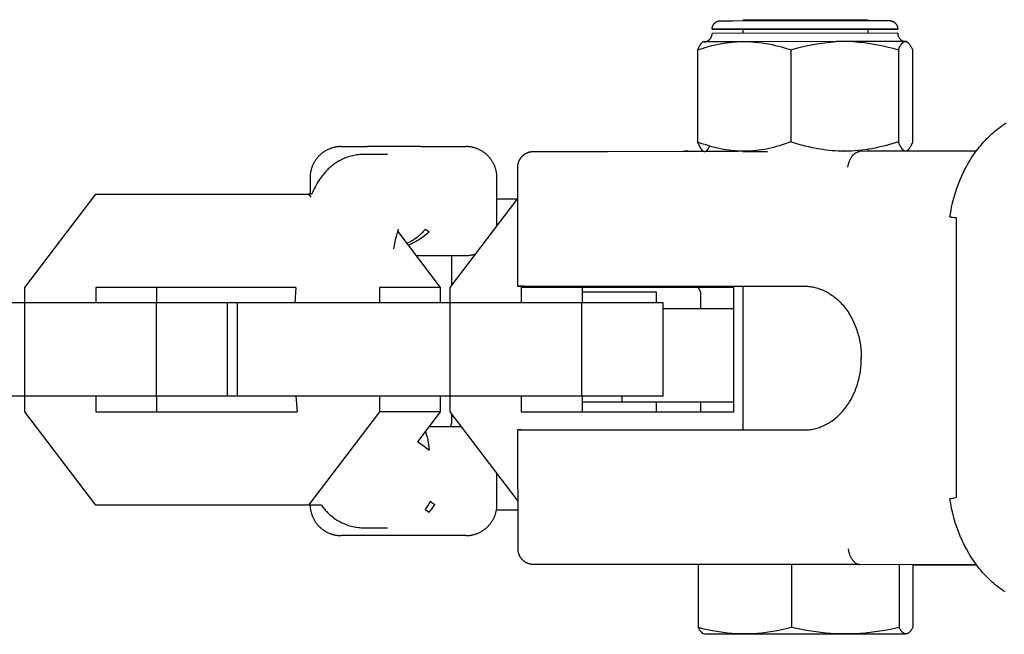
# Model space of a CAD drawing. Units: millimetres. Extents: x -1678 to 1678, y -3120 to 3120.
# Drawn here: x 1335 to 1399, y -18 to 22 of the extents above; entities that cross this region are included whole.
import ezdxf

# ---------------------------------------------------------------- set-up
doc = ezdxf.new("R2010")
doc.units = ezdxf.units.MM
doc.layers.add('ORG1301CY 2D', color=7, linetype='Continuous', true_color=0x000000)

msp = doc.modelspace()

# ---------------------------------------------------------------- linework, layer by layer
at = {"layer": 'ORG1301CY 2D', "color": 18, "lineweight": -3, "true_color": 0x000000}
for points in [[(1379.931, 21.118), (1379.931, 21.131), (1379.932, 21.145), (1379.933, 21.158), (1379.934, 21.171), (1379.935, 21.184), (1379.937, 21.198), (1379.939, 21.211), (1379.942, 21.224), (1379.944, 21.237), (1379.947, 21.25), (1379.951, 21.262), (1379.954, 21.275), (1379.958, 21.288), (1379.963, 21.3), (1379.967, 21.313), (1379.972, 21.325), (1379.977, 21.337), (1379.983, 21.349), (1379.989, 21.361), (1379.995, 21.373), (1380.001, 21.384), (1380.008, 21.396), (1380.015, 21.407), (1380.022, 21.418), (1380.029, 21.429), (1380.037, 21.44), (1380.045, 21.451), (1380.054, 21.461), (1380.062, 21.471), (1380.071, 21.481), (1380.08, 21.491), (1380.09, 21.501), (1380.103, 21.514), (1380.116, 21.526), (1380.13, 21.538), (1380.145, 21.549), (1380.159, 21.56), (1380.174, 21.57), (1380.19, 21.58), (1380.205, 21.589), (1380.222, 21.598), (1380.238, 21.606), (1380.254, 21.614), (1380.271, 21.621), (1380.288, 21.627), (1380.305, 21.633), (1380.323, 21.639), (1380.34, 21.643), (1380.347, 21.645), (1380.354, 21.646), (1380.368, 21.649), (1380.382, 21.652), (1380.396, 21.654), (1380.409, 21.656), (1380.421, 21.657), (1380.432, 21.658), (1380.44, 21.659), (1380.46, 21.66), (1380.467, 21.66), (1380.523, 21.66), (1381.267, 21.662), (1385.884, 21.668)], [(1381.923, 21.663), (1381.923, 21.729)], [(1381.923, 21.729), (1381.923, 21.729), (1387.501, 21.729)], [(1385.884, 21.668), (1391.315, 21.669), (1391.322, 21.669), (1391.338, 21.668), (1391.351, 21.667), (1391.367, 21.666), (1391.385, 21.663), (1391.394, 21.662), (1391.404, 21.66), (1391.417, 21.658), (1391.429, 21.655), (1391.442, 21.652), (1391.455, 21.648), (1391.468, 21.644), (1391.48, 21.64), (1391.493, 21.636), (1391.505, 21.631), (1391.518, 21.626), (1391.531, 21.62), (1391.543, 21.614), (1391.555, 21.608), (1391.568, 21.602), (1391.58, 21.595), (1391.591, 21.588), (1391.603, 21.58), (1391.614, 21.573), (1391.626, 21.565), (1391.637, 21.556), (1391.648, 21.548), (1391.658, 21.539), (1391.669, 21.53), (1391.679, 21.52), (1391.689, 21.511), (1391.698, 21.501), (1391.707, 21.491), (1391.716, 21.481), (1391.725, 21.471), (1391.733, 21.46), (1391.741, 21.45), (1391.749, 21.439), (1391.757, 21.428), (1391.764, 21.417), (1391.771, 21.406), (1391.777, 21.394), (1391.784, 21.383), (1391.79, 21.371), (1391.796, 21.359), (1391.801, 21.347), (1391.806, 21.335), (1391.811, 21.323), (1391.816, 21.31), (1391.82, 21.298), (1391.824, 21.285), (1391.828, 21.272), (1391.831, 21.26), (1391.834, 21.247), (1391.837, 21.234), (1391.84, 21.221), (1391.842, 21.208), (1391.844, 21.194), (1391.845, 21.181), (1391.846, 21.168), (1391.847, 21.155), (1391.848, 21.141), (1391.848, 21.128)], [(1387.501, 21.729), (1389.222, 21.729), (1389.746, 21.729), (1389.879, 21.729), (1389.912, 21.729), (1389.92, 21.729), (1389.922, 21.729), (1389.923, 21.729), (1389.923, 21.729), (1389.923, 21.729)], [(1391.306, 21.669), (1391.306, 21.669), (1391.306, 21.669), (1391.306, 21.669), (1391.306, 21.669), (1391.306, 21.669), (1391.306, 21.669), (1391.306, 21.669), (1391.305, 21.669), (1391.305, 21.669), (1391.305, 21.669), (1389.146, 21.664)], [(1389.923, 21.729), (1389.923, 21.666)], [(1379.931, 21.118), (1379.931, 21.118), (1379.931, 21.118), (1379.932, 21.118), (1379.934, 21.118), (1391.826, 21.128), (1391.847, 21.128), (1391.848, 21.128), (1391.848, 21.128), (1391.848, 21.128), (1391.848, 21.128), (1391.848, 21.128)], [(1389.472, 21.123), (1379.932, 21.118), (1379.931, 21.118), (1379.931, 21.118), (1379.931, 21.118), (1379.931, 21.118), (1379.931, 21.118)], [(1381.923, 20.852), (1381.923, 21.122)], [(1391.848, 21.128), (1391.848, 21.128), (1391.848, 21.128), (1391.847, 21.128), (1391.847, 21.128), (1391.845, 21.128), (1391.837, 21.128), (1391.804, 21.127), (1391.674, 21.127), (1391.171, 21.125), (1389.472, 21.123)], [(1389.923, 21.129), (1389.923, 20.858)], [(1378.983, 19.785), (1379.294, 19.884), (1379.606, 19.976), (1379.919, 20.059), (1380.234, 20.131), (1380.551, 20.194), (1380.71, 20.221), (1380.868, 20.244), (1381.027, 20.265), (1381.187, 20.283), (1381.347, 20.298), (1381.507, 20.31)], [(1379.341, 20.293), (1379.336, 20.29), (1379.33, 20.287), (1379.325, 20.284), (1379.32, 20.28), (1379.314, 20.277), (1379.309, 20.273), (1379.304, 20.269), (1379.299, 20.266), (1379.288, 20.257), (1379.278, 20.248), (1379.267, 20.239), (1379.257, 20.229), (1379.246, 20.218), (1379.236, 20.207), (1379.225, 20.195), (1379.215, 20.183), (1379.204, 20.17), (1379.194, 20.157), (1379.183, 20.143), (1379.173, 20.129), (1379.161, 20.112), (1379.149, 20.094), (1379.125, 20.057), (1379.101, 20.017), (1379.078, 19.975), (1379.054, 19.93), (1379.03, 19.884), (1378.983, 19.785)], [(1379.341, 20.293), (1379.363, 20.305)], [(1379.366, 20.305), (1379.361, 20.302), (1379.356, 20.3), (1379.351, 20.298), (1379.345, 20.295)], [(1379.883, 20.307), (1379.495, 20.306), (1379.396, 20.305), (1379.372, 20.305), (1379.365, 20.305), (1379.364, 20.305), (1379.363, 20.305), (1379.363, 20.305), (1379.363, 20.305), (1379.363, 20.305), (1379.363, 20.305), (1379.363, 20.305)], [(1379.363, 20.305), (1379.363, 20.305), (1379.363, 20.305), (1379.363, 20.305), (1379.363, 20.305), (1379.363, 20.305), (1379.363, 20.305), (1379.363, 20.305), (1379.363, 20.305), (1379.363, 20.305), (1379.363, 20.305), (1379.363, 20.305), (1379.363, 20.305), (1379.363, 20.305), (1379.363, 20.305), (1379.363, 20.305), (1379.363, 20.305), (1379.363, 20.305), (1379.363, 20.305), (1379.363, 20.305), (1379.363, 20.305), (1379.363, 20.305), (1379.363, 20.305), (1379.363, 20.305), (1379.363, 20.305), (1379.363, 20.305), (1379.363, 20.305), (1379.363, 20.305), (1379.363, 20.305), (1379.363, 20.305), (1379.363, 20.305), (1379.363, 20.305), (1379.363, 20.305), (1379.363, 20.305), (1379.363, 20.305), (1379.363, 20.305), (1379.363, 20.305), (1379.364, 20.305), (1379.366, 20.305)], [(1379.414, 20.305), (1379.431, 20.306), (1379.441, 20.307), (1379.452, 20.309), (1379.465, 20.31), (1379.479, 20.312), (1379.493, 20.315), (1379.508, 20.318), (1379.522, 20.321), (1379.539, 20.326), (1379.556, 20.331), (1379.573, 20.337), (1379.59, 20.343), (1379.607, 20.35), (1379.623, 20.358), (1379.639, 20.366), (1379.655, 20.374), (1379.671, 20.384), (1379.687, 20.393), (1379.702, 20.404), (1379.717, 20.415), (1379.732, 20.426), (1379.746, 20.438), (1379.76, 20.451), (1379.773, 20.464), (1379.782, 20.473), (1379.792, 20.483), (1379.8, 20.493), (1379.809, 20.504), (1379.817, 20.514), (1379.825, 20.525), (1379.833, 20.535), (1379.841, 20.546), (1379.848, 20.558), (1379.855, 20.569), (1379.861, 20.58), (1379.868, 20.592), (1379.874, 20.604), (1379.88, 20.616), (1379.885, 20.628), (1379.89, 20.64), (1379.895, 20.652), (1379.9, 20.664), (1379.904, 20.677), (1379.908, 20.689), (1379.912, 20.702), (1379.915, 20.715), (1379.918, 20.728), (1379.921, 20.741), (1379.923, 20.754), (1379.926, 20.767), (1379.927, 20.78), (1379.929, 20.793), (1379.93, 20.807), (1379.931, 20.82), (1379.931, 20.833), (1379.931, 20.847)], [(1379.438, 20.304), (1379.51, 20.304)], [(1381.507, 20.31), (1379.883, 20.307)], [(1391.848, 20.857), (1391.848, 20.857), (1391.848, 20.857), (1391.848, 20.857), (1391.848, 20.857), (1391.848, 20.857), (1391.848, 20.857), (1391.848, 20.857), (1391.848, 20.857), (1391.848, 20.857), (1391.848, 20.857), (1391.848, 20.857), (1391.848, 20.857), (1391.848, 20.857), (1391.848, 20.857), (1391.848, 20.857), (1391.848, 20.857), (1391.848, 20.857), (1391.848, 20.857), (1391.845, 20.857), (1379.946, 20.847), (1379.932, 20.847), (1379.932, 20.847), (1379.932, 20.847), (1379.931, 20.847), (1379.931, 20.847), (1379.931, 20.847), (1379.931, 20.847), (1379.931, 20.847), (1379.931, 20.847), (1379.931, 20.847), (1379.931, 20.847), (1379.931, 20.847), (1379.931, 20.847), (1379.931, 20.847)], [(1381.973, 20.31), (1381.507, 20.31)], [(1381.99, 20.31), (1381.973, 20.31)], [(1382.456, 20.311), (1381.99, 20.31)], [(1387.887, 20.316), (1382.456, 20.311)], [(1382.456, 20.311), (1382.686, 20.294), (1382.916, 20.27), (1383.145, 20.24), (1383.373, 20.204), (1383.576, 20.167), (1383.779, 20.125), (1383.981, 20.079), (1384.182, 20.029), (1384.383, 19.976), (1384.582, 19.918), (1384.98, 19.792)], [(1384.98, 19.792), (1385.338, 19.892), (1385.697, 19.984), (1386.058, 20.066), (1386.421, 20.139), (1386.786, 20.201), (1387.151, 20.251), (1387.518, 20.29), (1387.887, 20.316)], [(1388.433, 20.316), (1387.887, 20.316)], [(1388.98, 20.317), (1388.433, 20.316)], [(1388.434, 20.316), (1388.433, 20.316)], [(1392.27, 20.317), (1388.98, 20.317)], [(1388.98, 20.317), (1389.349, 20.291), (1389.716, 20.253), (1390.082, 20.202), (1390.447, 20.141), (1390.81, 20.069), (1391.171, 19.987), (1391.53, 19.896), (1391.888, 19.796)], [(1391.848, 20.857), (1391.848, 20.844), (1391.849, 20.83), (1391.85, 20.817), (1391.851, 20.803), (1391.852, 20.79), (1391.854, 20.777), (1391.856, 20.764), (1391.859, 20.751), (1391.861, 20.738), (1391.864, 20.725), (1391.868, 20.712), (1391.872, 20.7), (1391.876, 20.687), (1391.88, 20.674), (1391.885, 20.662), (1391.889, 20.65), (1391.895, 20.638), (1391.9, 20.626), (1391.906, 20.614), (1391.912, 20.602), (1391.918, 20.59), (1391.925, 20.579), (1391.932, 20.568), (1391.939, 20.557), (1391.947, 20.546), (1391.955, 20.535), (1391.963, 20.524), (1391.971, 20.514), (1391.98, 20.504), (1391.988, 20.494), (1391.998, 20.484), (1392.007, 20.474), (1392.015, 20.466), (1392.024, 20.458), (1392.032, 20.45), (1392.041, 20.443), (1392.05, 20.435), (1392.059, 20.428), (1392.068, 20.421), (1392.078, 20.415), (1392.087, 20.408), (1392.097, 20.402), (1392.107, 20.396), (1392.117, 20.39), (1392.127, 20.384), (1392.137, 20.378), (1392.147, 20.373), (1392.158, 20.368), (1392.174, 20.361), (1392.191, 20.354), (1392.207, 20.347), (1392.224, 20.342), (1392.235, 20.338), (1392.248, 20.335), (1392.261, 20.332), (1392.274, 20.329), (1392.288, 20.326), (1392.301, 20.323), (1392.313, 20.321), (1392.325, 20.32), (1392.341, 20.318), (1392.352, 20.317), (1392.366, 20.316), (1392.372, 20.316)], [(1391.888, 19.796), (1391.918, 19.861), (1391.948, 19.922), (1391.978, 19.98), (1392.009, 20.034), (1392.024, 20.06), (1392.039, 20.084), (1392.054, 20.108), (1392.07, 20.13), (1392.085, 20.152), (1392.1, 20.172), (1392.116, 20.191), (1392.131, 20.209), (1392.14, 20.219), (1392.148, 20.228), (1392.157, 20.237), (1392.166, 20.246), (1392.174, 20.254), (1392.183, 20.261), (1392.192, 20.269), (1392.201, 20.276), (1392.209, 20.282), (1392.218, 20.288), (1392.227, 20.294), (1392.235, 20.299), (1392.24, 20.302), (1392.244, 20.304), (1392.248, 20.307), (1392.253, 20.309), (1392.257, 20.311), (1392.261, 20.313), (1392.266, 20.315), (1392.27, 20.317)], [(1392.266, 20.315), (1392.389, 20.316), (1392.39, 20.316), (1392.39, 20.316), (1392.39, 20.316), (1392.39, 20.316), (1392.39, 20.316), (1392.39, 20.316), (1392.39, 20.316), (1392.39, 20.316), (1392.39, 20.316), (1392.39, 20.316), (1392.39, 20.316), (1392.39, 20.316), (1392.39, 20.316)], [(1392.342, 20.316), (1392.27, 20.317)], [(1392.414, 20.316), (1392.342, 20.316)], [(1392.414, 20.316), (1392.42, 20.313), (1392.426, 20.311), (1392.432, 20.308), (1392.438, 20.305)], [(1392.414, 20.316), (1392.417, 20.316), (1392.417, 20.316), (1392.417, 20.316), (1392.417, 20.316), (1392.417, 20.316), (1392.417, 20.316), (1392.417, 20.316), (1392.417, 20.316), (1392.417, 20.316), (1392.417, 20.316), (1392.417, 20.316), (1392.417, 20.316), (1392.417, 20.316), (1392.417, 20.316), (1392.417, 20.316), (1392.417, 20.316), (1392.417, 20.316), (1392.417, 20.316), (1392.417, 20.316), (1392.417, 20.316), (1392.417, 20.316), (1392.417, 20.316), (1392.417, 20.316), (1392.417, 20.316), (1392.417, 20.316), (1392.417, 20.316), (1392.417, 20.316), (1392.417, 20.316), (1392.417, 20.316), (1392.417, 20.316), (1392.417, 20.316), (1392.417, 20.316), (1392.417, 20.316), (1392.417, 20.316), (1392.417, 20.316), (1392.417, 20.316), (1392.417, 20.316), (1392.417, 20.316)], [(1392.417, 20.316), (1392.417, 20.316), (1392.417, 20.316), (1392.417, 20.316), (1392.417, 20.316), (1392.417, 20.316), (1392.417, 20.316), (1392.417, 20.316), (1392.417, 20.316), (1392.417, 20.316), (1392.417, 20.316), (1392.417, 20.316), (1392.417, 20.316), (1392.417, 20.316), (1392.417, 20.316), (1392.417, 20.316), (1392.417, 20.316), (1392.417, 20.316), (1392.417, 20.316), (1392.417, 20.316), (1392.415, 20.316)], [(1392.417, 20.316), (1392.438, 20.305)], [(1392.438, 20.305), (1392.443, 20.302), (1392.448, 20.299), (1392.454, 20.296), (1392.459, 20.292), (1392.464, 20.289), (1392.47, 20.285), (1392.475, 20.281), (1392.48, 20.277), (1392.491, 20.269), (1392.502, 20.26), (1392.512, 20.25), (1392.523, 20.24), (1392.533, 20.229), (1392.544, 20.218), (1392.555, 20.206), (1392.565, 20.194), (1392.576, 20.181), (1392.586, 20.167), (1392.597, 20.153), (1392.608, 20.139), (1392.62, 20.121), (1392.632, 20.104), (1392.656, 20.066), (1392.679, 20.026), (1392.703, 19.984), (1392.727, 19.939), (1392.751, 19.892), (1392.798, 19.792)], [(1378.983, 19.785), (1378.988, 13.866)], [(1384.98, 19.792), (1384.985, 13.874)], [(1391.888, 19.796), (1391.893, 13.878)], [(1392.798, 19.792), (1392.803, 13.874)], [(1395.201, 9.058), (1395.25, 9.361), (1395.307, 9.661), (1395.373, 9.959), (1395.448, 10.254), (1395.531, 10.546), (1395.623, 10.833), (1395.724, 11.117), (1395.833, 11.396), (1395.959, 11.687), (1396.093, 11.972), (1396.164, 12.112), (1396.237, 12.25), (1396.312, 12.387), (1396.39, 12.522), (1396.469, 12.655), (1396.551, 12.786), (1396.635, 12.916), (1396.721, 13.043), (1396.809, 13.168), (1396.899, 13.292), (1396.991, 13.413), (1397.085, 13.532), (1397.18, 13.647), (1397.276, 13.76), (1397.374, 13.87), (1397.474, 13.979), (1397.576, 14.085), (1397.68, 14.189), (1397.785, 14.29), (1397.892, 14.389), (1398, 14.485), (1398.11, 14.579), (1398.222, 14.671), (1398.335, 14.76), (1398.45, 14.846), (1398.566, 14.93), (1398.683, 15.01), (1398.802, 15.089)], [(1356.115, 13.573), (1355.996, 13.569), (1355.965, 13.567), (1355.935, 13.564), (1355.874, 13.558), (1355.813, 13.55), (1355.751, 13.539), (1355.703, 13.53), (1355.656, 13.519), (1355.609, 13.508), (1355.562, 13.495), (1355.516, 13.481), (1355.47, 13.466), (1355.424, 13.45), (1355.379, 13.432), (1355.332, 13.413), (1355.285, 13.392), (1355.239, 13.37), (1355.193, 13.347), (1355.148, 13.323), (1355.104, 13.298), (1355.06, 13.272), (1355.017, 13.244), (1354.975, 13.216), (1354.933, 13.186), (1354.893, 13.156), (1354.853, 13.124), (1354.813, 13.091), (1354.775, 13.057), (1354.738, 13.023), (1354.701, 12.987), (1354.665, 12.95), (1354.63, 12.912), (1354.595, 12.873), (1354.562, 12.833), (1354.53, 12.793), (1354.499, 12.752), (1354.47, 12.71), (1354.441, 12.667), (1354.414, 12.624), (1354.387, 12.58), (1354.362, 12.536), (1354.338, 12.491), (1354.316, 12.446), (1354.295, 12.401), (1354.274, 12.355), (1354.255, 12.309), (1354.238, 12.263), (1354.221, 12.216), (1354.206, 12.17), (1354.192, 12.123), (1354.18, 12.076), (1354.168, 12.03), (1354.158, 11.983), (1354.148, 11.937), (1354.14, 11.89), (1354.134, 11.844), (1354.128, 11.798), (1354.123, 11.752), (1354.12, 11.707), (1354.117, 11.662), (1354.116, 11.617), (1354.115, 11.573)], [(1356.115, 13.573), (1356.115, 13.573), (1356.115, 13.573), (1356.115, 13.573), (1356.117, 13.573), (1356.122, 13.573), (1356.142, 13.573), (1356.225, 13.573), (1356.562, 13.573), (1357.804, 13.573)], [(1361.219, 13.573), (1357.804, 13.573)], [(1361.219, 13.573), (1363.31, 13.573), (1363.919, 13.573), (1364.068, 13.573), (1364.103, 13.573), (1364.112, 13.573), (1364.114, 13.573), (1364.115, 13.573), (1364.115, 13.573), (1364.115, 13.573)], [(1366.115, 11.573), (1366.115, 11.617), (1366.113, 11.662), (1366.111, 11.707), (1366.107, 11.752), (1366.102, 11.798), (1366.097, 11.844), (1366.09, 11.89), (1366.082, 11.937), (1366.072, 11.983), (1366.062, 12.03), (1366.051, 12.076), (1366.038, 12.123), (1366.024, 12.17), (1366.009, 12.216), (1365.992, 12.263), (1365.975, 12.309), (1365.956, 12.355), (1365.936, 12.401), (1365.914, 12.446), (1365.892, 12.491), (1365.868, 12.536), (1365.843, 12.58), (1365.816, 12.624), (1365.789, 12.667), (1365.76, 12.71), (1365.731, 12.752), (1365.7, 12.793), (1365.668, 12.833), (1365.635, 12.873), (1365.601, 12.912), (1365.565, 12.95), (1365.529, 12.987), (1365.493, 13.023), (1365.455, 13.057), (1365.417, 13.091), (1365.378, 13.124), (1365.338, 13.156), (1365.297, 13.186), (1365.255, 13.216), (1365.213, 13.244), (1365.17, 13.272), (1365.126, 13.298), (1365.082, 13.323), (1365.037, 13.347), (1364.992, 13.37), (1364.945, 13.392), (1364.899, 13.413), (1364.851, 13.432), (1364.806, 13.45), (1364.76, 13.466), (1364.714, 13.481), (1364.668, 13.495), (1364.621, 13.508), (1364.574, 13.519), (1364.527, 13.53), (1364.479, 13.539), (1364.418, 13.55), (1364.356, 13.558), (1364.295, 13.564), (1364.265, 13.567), (1364.234, 13.569), (1364.115, 13.573)], [(1381.98, 13.269), (1381.79, 13.271), (1381.6, 13.279), (1381.411, 13.292), (1381.221, 13.31), (1381.032, 13.333), (1380.843, 13.36), (1380.655, 13.393), (1380.467, 13.43), (1380.28, 13.471), (1380.093, 13.516), (1379.907, 13.566), (1379.722, 13.619), (1379.538, 13.676), (1379.354, 13.736), (1378.988, 13.866)], [(1378.988, 13.866), (1379.019, 13.794), (1379.049, 13.725), (1379.079, 13.66), (1379.11, 13.599), (1379.14, 13.542), (1379.156, 13.516), (1379.171, 13.49), (1379.186, 13.466), (1379.202, 13.443), (1379.217, 13.421), (1379.233, 13.401), (1379.246, 13.384), (1379.259, 13.369), (1379.272, 13.355), (1379.279, 13.348), (1379.285, 13.342), (1379.292, 13.335), (1379.298, 13.329), (1379.305, 13.323), (1379.311, 13.318), (1379.318, 13.313), (1379.324, 13.308), (1379.331, 13.303), (1379.338, 13.298), (1379.344, 13.294), (1379.351, 13.29), (1379.357, 13.286), (1379.364, 13.283), (1379.37, 13.28), (1379.377, 13.277), (1379.38, 13.276), (1379.384, 13.274), (1379.387, 13.273), (1379.39, 13.272), (1379.394, 13.271), (1379.397, 13.27), (1379.4, 13.269), (1379.403, 13.268), (1379.407, 13.267), (1379.41, 13.266), (1379.413, 13.266), (1379.417, 13.265), (1379.42, 13.265), (1379.423, 13.264), (1379.427, 13.264), (1379.43, 13.263), (1379.433, 13.263), (1379.436, 13.263), (1379.44, 13.263), (1379.443, 13.263)], [(1379.445, 13.263), (1379.449, 13.263), (1379.452, 13.263), (1379.456, 13.263), (1379.46, 13.263), (1379.463, 13.264), (1379.467, 13.264), (1379.47, 13.265), (1379.474, 13.265), (1379.478, 13.266), (1379.481, 13.267), (1379.485, 13.268), (1379.488, 13.269), (1379.492, 13.27), (1379.496, 13.271), (1379.499, 13.272), (1379.503, 13.273), (1379.506, 13.274), (1379.51, 13.276), (1379.514, 13.277), (1379.517, 13.279), (1379.521, 13.281), (1379.524, 13.282), (1379.528, 13.284), (1379.532, 13.286), (1379.539, 13.29), (1379.546, 13.295), (1379.553, 13.299), (1379.56, 13.304), (1379.568, 13.309), (1379.575, 13.315), (1379.582, 13.321), (1379.589, 13.327), (1379.596, 13.334), (1379.603, 13.341), (1379.611, 13.348), (1379.618, 13.355), (1379.625, 13.363), (1379.632, 13.371), (1379.646, 13.388), (1379.66, 13.406), (1379.675, 13.425), (1379.688, 13.444), (1379.701, 13.464), (1379.715, 13.484), (1379.728, 13.506), (1379.755, 13.552), (1379.781, 13.602)], [(1379.51, 13.276), (1381.59, 13.279)], [(1384.985, 13.874), (1384.62, 13.743), (1384.436, 13.682), (1384.252, 13.625), (1384.067, 13.571), (1383.881, 13.521), (1383.695, 13.476), (1383.508, 13.434), (1383.32, 13.396), (1383.132, 13.363), (1382.943, 13.335), (1382.754, 13.312), (1382.564, 13.293), (1382.375, 13.28), (1382.185, 13.272), (1381.995, 13.269)], [(1388.431, 13.274), (1388.231, 13.277), (1388.031, 13.283), (1387.831, 13.294), (1387.632, 13.309), (1387.432, 13.329), (1387.233, 13.352), (1387.035, 13.379), (1386.837, 13.411), (1386.602, 13.453), (1386.369, 13.5), (1386.136, 13.551), (1385.904, 13.608), (1385.443, 13.733), (1384.985, 13.874)], [(1391.893, 13.878), (1391.472, 13.747), (1391.048, 13.63), (1390.835, 13.576), (1390.621, 13.526), (1390.406, 13.48), (1390.191, 13.439), (1389.974, 13.401), (1389.758, 13.369), (1389.54, 13.34), (1389.322, 13.317), (1389.104, 13.299), (1388.885, 13.286), (1388.667, 13.277), (1388.448, 13.274)], [(1389.923, 13.393), (1389.923, 13.256)], [(1392.301, 13.282), (1389.924, 13.282)], [(1392.347, 13.274), (1392.344, 13.275), (1392.34, 13.275), (1392.336, 13.275), (1392.333, 13.275), (1392.329, 13.276), (1392.325, 13.276), (1392.322, 13.277), (1392.318, 13.277), (1392.315, 13.278), (1392.311, 13.279), (1392.307, 13.28), (1392.304, 13.281), (1392.3, 13.282), (1392.297, 13.283), (1392.293, 13.284), (1392.289, 13.286), (1392.286, 13.287), (1392.282, 13.288), (1392.279, 13.29), (1392.275, 13.292), (1392.271, 13.293), (1392.268, 13.295), (1392.261, 13.299), (1392.253, 13.303), (1392.246, 13.307), (1392.239, 13.312), (1392.232, 13.317), (1392.225, 13.322), (1392.217, 13.328), (1392.21, 13.334), (1392.203, 13.34), (1392.196, 13.347), (1392.189, 13.354), (1392.182, 13.361), (1392.174, 13.369), (1392.167, 13.376), (1392.16, 13.384), (1392.146, 13.401), (1392.132, 13.419), (1392.117, 13.439), (1392.103, 13.459), (1392.089, 13.48), (1392.075, 13.503), (1392.061, 13.526), (1392.032, 13.576), (1392.004, 13.63), (1391.976, 13.687), (1391.948, 13.747), (1391.92, 13.811), (1391.893, 13.878)], [(1392.803, 13.874), (1392.773, 13.802), (1392.743, 13.733), (1392.712, 13.668), (1392.682, 13.608), (1392.652, 13.551), (1392.636, 13.525), (1392.621, 13.5), (1392.606, 13.476), (1392.59, 13.453), (1392.575, 13.431), (1392.559, 13.411), (1392.546, 13.395), (1392.533, 13.379), (1392.52, 13.365), (1392.514, 13.359), (1392.507, 13.352), (1392.501, 13.346), (1392.494, 13.34), (1392.487, 13.334), (1392.481, 13.329), (1392.474, 13.323), (1392.468, 13.318), (1392.461, 13.314), (1392.455, 13.309), (1392.448, 13.305), (1392.441, 13.301), (1392.435, 13.298), (1392.428, 13.294), (1392.422, 13.291), (1392.415, 13.288), (1392.412, 13.287), (1392.409, 13.286), (1392.405, 13.284), (1392.402, 13.283), (1392.397, 13.282)], [(1396.892, 13.282), (1392.397, 13.282)], [(1357.589, 13.073), (1357.494, 13.071), (1357.4, 13.067), (1357.307, 13.06), (1357.214, 13.051), (1357.122, 13.039), (1357.031, 13.024), (1356.94, 13.007), (1356.85, 12.988), (1356.76, 12.966), (1356.672, 12.941), (1356.584, 12.914), (1356.498, 12.885), (1356.412, 12.853), (1356.327, 12.819), (1356.244, 12.783), (1356.161, 12.744), (1356.089, 12.708), (1356.019, 12.671), (1355.95, 12.633), (1355.882, 12.593), (1355.816, 12.552), (1355.752, 12.509), (1355.688, 12.466), (1355.627, 12.422), (1355.566, 12.376), (1355.507, 12.33), (1355.449, 12.282), (1355.393, 12.234), (1355.338, 12.185), (1355.285, 12.135), (1355.232, 12.084), (1355.181, 12.033), (1355.132, 11.98), (1355.083, 11.928), (1355.037, 11.875), (1354.991, 11.822), (1354.947, 11.768), (1354.905, 11.715), (1354.824, 11.607), (1354.774, 11.537), (1354.727, 11.467), (1354.681, 11.397), (1354.637, 11.327), (1354.555, 11.188), (1354.479, 11.049), (1354.431, 10.957), (1354.386, 10.865), (1354.302, 10.682), (1354.234, 10.519)], [(1359.082, 13.073), (1357.589, 13.073)], [(1367.452, 12.255), (1367.452, 12.279), (1367.453, 12.304), (1367.454, 12.328), (1367.456, 12.353), (1367.459, 12.377), (1367.462, 12.402), (1367.466, 12.426), (1367.471, 12.45), (1367.476, 12.474), (1367.481, 12.498), (1367.488, 12.522), (1367.494, 12.545), (1367.502, 12.569), (1367.51, 12.592), (1367.518, 12.615), (1367.528, 12.638), (1367.537, 12.661), (1367.548, 12.683), (1367.558, 12.705), (1367.57, 12.727), (1367.582, 12.749), (1367.594, 12.77), (1367.607, 12.791), (1367.621, 12.812), (1367.635, 12.832), (1367.649, 12.852), (1367.664, 12.872), (1367.679, 12.891), (1367.695, 12.91), (1367.712, 12.928), (1367.729, 12.946), (1367.746, 12.964), (1367.764, 12.981), (1367.782, 12.998), (1367.801, 13.015), (1367.82, 13.031), (1367.839, 13.046), (1367.859, 13.061), (1367.879, 13.076), (1367.9, 13.089), (1367.921, 13.103), (1367.942, 13.116), (1367.964, 13.128), (1367.986, 13.14), (1368.008, 13.151), (1368.03, 13.162), (1368.053, 13.172), (1368.076, 13.182), (1368.098, 13.191), (1368.121, 13.199), (1368.144, 13.207), (1368.166, 13.214), (1368.189, 13.22), (1368.213, 13.226), (1368.236, 13.232), (1368.259, 13.237), (1368.283, 13.241), (1368.306, 13.245), (1368.33, 13.248), (1368.354, 13.251), (1368.378, 13.253), (1368.402, 13.254), (1368.426, 13.255), (1368.45, 13.255)], [(1368.45, 13.255), (1368.451, 13.255)], [(1368.451, 13.255), (1373.208, 13.264)], [(1373.208, 13.264), (1378.359, 13.272), (1378.364, 13.272), (1378.365, 13.272), (1378.365, 13.272), (1378.365, 13.272), (1378.365, 13.272), (1378.365, 13.272), (1378.365, 13.272), (1378.365, 13.272), (1378.365, 13.272), (1378.365, 13.272), (1378.365, 13.272), (1378.365, 13.272), (1378.365, 13.272), (1378.365, 13.272), (1378.365, 13.272), (1378.363, 13.272), (1378.123, 13.273)], [(1378.123, 13.273), (1379.381, 13.275)], [(1381.923, 13.266), (1381.901, 13.266), (1381.898, 13.266), (1381.897, 13.266), (1381.896, 13.266), (1381.896, 13.266), (1381.896, 13.266), (1381.896, 13.266), (1381.896, 13.266), (1381.896, 13.266), (1381.897, 13.266), (1381.897, 13.266), (1381.902, 13.266), (1381.911, 13.266), (1381.944, 13.265), (1382.25, 13.265), (1383.491, 13.264)], [(1381.923, 13.266), (1381.923, 13.269)], [(1381.98, 13.269), (1381.995, 13.269)], [(1388.431, 13.274), (1388.448, 13.274)], [(1388.649, 12.254), (1388.655, 12.295), (1388.663, 12.335), (1388.671, 12.375), (1388.681, 12.416), (1388.691, 12.458), (1388.703, 12.499), (1388.716, 12.54), (1388.73, 12.581), (1388.746, 12.623), (1388.762, 12.664), (1388.78, 12.704), (1388.798, 12.743), (1388.818, 12.783), (1388.838, 12.821), (1388.86, 12.858), (1388.882, 12.894), (1388.905, 12.928), (1388.929, 12.962), (1388.941, 12.978), (1388.954, 12.993), (1388.966, 13.009), (1388.979, 13.024), (1388.992, 13.038), (1389.004, 13.052), (1389.017, 13.066), (1389.031, 13.079), (1389.044, 13.091), (1389.057, 13.104), (1389.071, 13.116), (1389.084, 13.127), (1389.097, 13.138), (1389.111, 13.148), (1389.124, 13.158), (1389.138, 13.167), (1389.151, 13.176), (1389.165, 13.184), (1389.178, 13.192), (1389.192, 13.2), (1389.205, 13.207), (1389.218, 13.213), (1389.232, 13.219), (1389.245, 13.225), (1389.258, 13.23), (1389.271, 13.234), (1389.284, 13.238), (1389.298, 13.242), (1389.31, 13.245), (1389.323, 13.248), (1389.335, 13.25), (1389.347, 13.252), (1389.36, 13.253), (1389.372, 13.254), (1389.384, 13.255), (1389.397, 13.255)], [(1396.882, 13.269), (1389.397, 13.255)], [(1392.347, 13.274), (1392.349, 13.274)], [(1367.457, 4.606), (1367.452, 12.255)], [(1354.115, 11.573), (1354.115, 10.519)], [(1366.115, 8.573), (1366.115, 11.573)], [(1335.795, 4.519), (1340.349, 10.519)], [(1340.349, 10.519), (1354.011, 10.519)], [(1354.235, 10.519), (1354.011, 10.519)], [(1354.011, 10.519), (1354.159, 10.325)], [(1363.118, 4.519), (1367.453, 10.232)], [(1366.115, 10.225), (1367.449, 10.225)], [(1395.6, 8.984), (1395.479, 8.999), (1395.372, 9.015), (1395.326, 9.022), (1395.286, 9.03), (1395.269, 9.033), (1395.253, 9.037), (1395.24, 9.04), (1395.234, 9.042), (1395.228, 9.043), (1395.223, 9.045), (1395.219, 9.046), (1395.217, 9.047), (1395.215, 9.048), (1395.213, 9.049), (1395.211, 9.049), (1395.21, 9.05), (1395.208, 9.051), (1395.208, 9.051), (1395.207, 9.051), (1395.206, 9.052), (1395.206, 9.052), (1395.205, 9.053), (1395.205, 9.053), (1395.204, 9.053), (1395.204, 9.054), (1395.204, 9.054), (1395.203, 9.054), (1395.203, 9.054), (1395.203, 9.054), (1395.203, 9.054), (1395.203, 9.055), (1395.203, 9.055), (1395.203, 9.055), (1395.202, 9.055), (1395.202, 9.055), (1395.202, 9.055), (1395.202, 9.055), (1395.202, 9.055), (1395.202, 9.056), (1395.202, 9.056), (1395.202, 9.056), (1395.202, 9.056), (1395.202, 9.056), (1395.202, 9.056), (1395.202, 9.056), (1395.202, 9.056), (1395.202, 9.056), (1395.202, 9.056), (1395.202, 9.057), (1395.201, 9.057), (1395.201, 9.057), (1395.201, 9.057), (1395.201, 9.057), (1395.201, 9.057), (1395.201, 9.057), (1395.201, 9.057), (1395.201, 9.057), (1395.201, 9.057), (1395.201, 9.058), (1395.201, 9.058), (1395.201, 9.058), (1395.201, 9.058), (1395.201, 9.058), (1395.201, 9.058)], [(1395.6, 8.984), (1395.6, -8.988)], [(1359.492, 6.994), (1359.55, 7.316), (1359.609, 7.603), (1359.656, 7.799), (1359.7, 7.968), (1359.739, 8.105), (1359.757, 8.16), (1359.772, 8.205), (1359.788, 8.249), (1359.798, 8.273), (1359.799, 8.276)], [(1361.496, 8.25), (1361.441, 8.182), (1361.385, 8.115), (1361.326, 8.051), (1361.266, 7.989), (1361.204, 7.928), (1361.141, 7.87), (1361.076, 7.813), (1361.009, 7.758), (1360.941, 7.705), (1360.871, 7.653), (1360.799, 7.604), (1360.726, 7.556), (1360.651, 7.51), (1360.575, 7.467), (1360.499, 7.425), (1360.421, 7.386), (1360.331, 7.344)], [(1361.754, 8.072), (1361.583, 8.195), (1361.551, 8.217), (1361.526, 8.233), (1361.516, 8.239), (1361.508, 8.244), (1361.504, 8.246), (1361.501, 8.248), (1361.5, 8.249), (1361.498, 8.249), (1361.497, 8.25), (1361.496, 8.25)], [(1366.112, 8.465), (1366.114, 8.519), (1366.115, 8.573)], [(1359.743, 8.117), (1362.471, 4.527)], [(1360.412, 7.237), (1360.479, 7.265), (1360.559, 7.302), (1360.64, 7.341), (1360.719, 7.381), (1360.798, 7.424), (1360.877, 7.468), (1360.955, 7.515), (1361.032, 7.563), (1361.108, 7.612), (1361.259, 7.717), (1361.569, 7.946), (1361.655, 8.008), (1361.678, 8.024), (1361.702, 8.04), (1361.727, 8.056), (1361.754, 8.072)], [(1360.917, 6.573), (1361.219, 6.573)], [(1361.219, 6.573), (1363.31, 6.573), (1363.919, 6.573), (1364.068, 6.573), (1364.103, 6.573), (1364.112, 6.573), (1364.114, 6.573), (1364.115, 6.573), (1364.115, 6.573), (1364.115, 6.573)], [(1363.215, 4.648), (1363.215, 6.573)], [(1364.115, 6.573), (1364.234, 6.577), (1364.265, 6.578), (1364.295, 6.581), (1364.356, 6.587), (1364.418, 6.596), (1364.479, 6.606), (1364.514, 6.613), (1364.549, 6.62), (1364.584, 6.628), (1364.619, 6.637), (1364.654, 6.647), (1364.688, 6.656), (1364.722, 6.667), (1364.756, 6.678)], [(1335.795, 3.525), (1335.795, 4.519)], [(1353.191, 4.519), (1340.349, 4.519)], [(1340.349, 4.519), (1340.349, 3.525)], [(1344.256, 4.519), (1344.256, 3.525)], [(1353.191, 4.519), (1353.137, 3.525)], [(1362.471, 4.527), (1358.564, 4.527)], [(1358.564, 4.527), (1358.564, 3.525)], [(1362.471, 4.527), (1362.471, 3.525)], [(1363.118, 3.525), (1363.118, 4.519)], [(1367.855, 4.605), (1367.57, 4.605), (1367.486, 4.605), (1367.464, 4.605), (1367.458, 4.605), (1367.457, 4.606), (1367.457, 4.606), (1367.457, 4.606), (1367.457, 4.606), (1367.457, 4.606), (1367.457, 4.606)], [(1367.457, 4.606), (1367.457, 4.606), (1367.457, 4.606), (1367.457, 4.606), (1367.457, 4.606), (1367.457, 4.606), (1367.457, 4.606), (1367.457, 4.606), (1367.46, 4.606), (1367.471, 4.606), (1367.512, 4.606), (1367.657, 4.606)], [(1381.332, 4.519), (1367.671, 4.519)], [(1367.671, 4.519), (1367.671, 3.525)], [(1367.855, 4.605), (1385.896, 4.605)], [(1371.578, 4.519), (1371.578, 3.526)], [(1379.04, 4.519), (1379.174, 4.233)], [(1381.332, -3.481), (1381.332, 4.519)], [(1381.923, -4.636), (1381.923, 4.605)], [(1385.896, 4.605), (1385.977, 4.602), (1386.058, 4.597), (1386.14, 4.589), (1386.223, 4.579), (1386.305, 4.567), (1386.389, 4.552), (1386.472, 4.535), (1386.556, 4.515), (1386.64, 4.492), (1386.725, 4.467), (1386.809, 4.439), (1386.893, 4.408), (1386.977, 4.375), (1387.062, 4.339), (1387.145, 4.3), (1387.229, 4.259), (1387.312, 4.215), (1387.394, 4.168), (1387.476, 4.118), (1387.558, 4.065), (1387.638, 4.01), (1387.718, 3.952), (1387.797, 3.891), (1387.874, 3.828), (1387.951, 3.762), (1388.026, 3.694), (1388.101, 3.623), (1388.173, 3.549), (1388.245, 3.473), (1388.315, 3.395), (1388.383, 3.315), (1388.45, 3.232), (1388.515, 3.148), (1388.578, 3.061), (1388.64, 2.972), (1388.699, 2.882), (1388.757, 2.79), (1388.813, 2.696), (1388.866, 2.6), (1388.918, 2.503), (1388.968, 2.405), (1389.015, 2.306), (1389.06, 2.205), (1389.103, 2.104), (1389.144, 2.001), (1389.183, 1.898), (1389.219, 1.793), (1389.254, 1.689), (1389.286, 1.584), (1389.315, 1.478), (1389.343, 1.372), (1389.368, 1.266), (1389.392, 1.16), (1389.413, 1.054), (1389.432, 0.948), (1389.449, 0.842), (1389.463, 0.737), (1389.476, 0.631), (1389.487, 0.527), (1389.495, 0.423), (1389.502, 0.319), (1389.507, 0.216), (1389.51, 0.114), (1389.511, 0.013)], [(1376.358, 4.225), (1371.579, 4.225)], [(1376.358, 3.525), (1376.358, 4.225)], [(1379.174, 4.233), (1379.174, 3.148)], [(1335.789, 3.525), (1322.126, 3.525)], [(1344.25, 3.525), (1335.789, 3.525)], [(1335.789, -2.475), (1335.789, 3.525)], [(1348.801, 3.525), (1344.25, 3.525)], [(1344.25, -2.475), (1344.25, 3.525)], [(1348.802, -2.475), (1348.802, 3.525)], [(1349.448, 3.525), (1348.802, 3.525)], [(1363.111, 3.525), (1349.448, 3.525)], [(1349.448, -2.475), (1349.448, 3.525)], [(1371.573, 3.525), (1363.111, 3.525)], [(1363.111, -2.475), (1363.111, 3.525)], [(1376.784, 3.525), (1371.573, 3.525)], [(1371.573, -2.475), (1371.573, 3.525)], [(1376.784, -2.475), (1376.784, 3.525)], [(1381.333, 3.148), (1376.784, 3.148)], [(1389.511, -0.016), (1389.511, 0.013)], [(1385.902, -4.636), (1385.983, -4.633), (1386.064, -4.628), (1386.146, -4.62), (1386.229, -4.61), (1386.311, -4.598), (1386.395, -4.583), (1386.478, -4.566), (1386.562, -4.546), (1386.646, -4.523), (1386.731, -4.498), (1386.815, -4.47), (1386.899, -4.44), (1386.983, -4.406), (1387.067, -4.37), (1387.151, -4.332), (1387.234, -4.29), (1387.317, -4.246), (1387.4, -4.199), (1387.482, -4.149), (1387.563, -4.096), (1387.643, -4.041), (1387.723, -3.983), (1387.802, -3.923), (1387.879, -3.859), (1387.956, -3.793), (1388.031, -3.725), (1388.105, -3.654), (1388.178, -3.581), (1388.25, -3.505), (1388.319, -3.427), (1388.388, -3.346), (1388.454, -3.264), (1388.519, -3.179), (1388.582, -3.092), (1388.644, -3.004), (1388.703, -2.913), (1388.761, -2.821), (1388.816, -2.727), (1388.87, -2.632), (1388.921, -2.535), (1388.971, -2.436), (1389.018, -2.337), (1389.063, -2.236), (1389.106, -2.135), (1389.147, -2.032), (1389.185, -1.929), (1389.222, -1.825), (1389.256, -1.72), (1389.288, -1.615), (1389.317, -1.509), (1389.345, -1.403), (1389.37, -1.297), (1389.393, -1.191), (1389.414, -1.085), (1389.433, -0.979), (1389.45, -0.873), (1389.464, -0.768), (1389.477, -0.663), (1389.487, -0.558), (1389.496, -0.454), (1389.503, -0.35), (1389.507, -0.248), (1389.51, -0.145), (1389.511, -0.044)], [(1389.511, -0.016), (1389.511, -0.044)], [(1335.789, -2.475), (1322.126, -2.475)], [(1344.25, -2.475), (1335.789, -2.475)], [(1335.795, -3.48), (1335.795, -2.475)], [(1340.349, -2.475), (1340.349, -3.481)], [(1348.801, -2.475), (1344.25, -2.475)], [(1344.256, -2.475), (1344.256, -3.481)], [(1349.448, -2.475), (1348.802, -2.475)], [(1363.111, -2.475), (1349.448, -2.475)], [(1353.197, -2.475), (1353.276, -3.481)], [(1358.564, -2.475), (1358.564, -3.476)], [(1362.471, -2.475), (1362.471, -3.476)], [(1371.573, -2.475), (1363.111, -2.475)], [(1363.118, -3.48), (1363.118, -2.475)], [(1367.671, -2.475), (1367.671, -3.481)], [(1376.784, -2.475), (1371.573, -2.475)], [(1371.578, -2.474), (1371.578, -3.481)], [(1374.144, -2.852), (1374.144, -2.475)], [(1374.144, -2.852), (1371.578, -2.852)], [(1381.333, -2.852), (1374.144, -2.852)], [(1376.358, -3.481), (1376.358, -2.852)], [(1379.174, -2.852), (1379.174, -3.481)], [(1340.349, -9.481), (1335.795, -3.48)], [(1340.349, -3.481), (1353.276, -3.481)], [(1358.564, -3.476), (1354.012, -9.481)], [(1362.471, -3.476), (1358.564, -3.476)], [(1362.471, -3.476), (1361.01, -5.403)], [(1367.466, -9.209), (1363.118, -3.48)], [(1363.215, -4.127), (1363.215, -3.609)], [(1363.215, -3.774), (1363.341, -3.774)], [(1367.671, -3.481), (1381.332, -3.481)], [(1363.115, -4.427), (1363.121, -4.419), (1363.127, -4.41), (1363.133, -4.401), (1363.139, -4.392), (1363.145, -4.383), (1363.15, -4.374), (1363.155, -4.365), (1363.16, -4.356), (1363.165, -4.346), (1363.169, -4.337), (1363.173, -4.327), (1363.177, -4.318), (1363.181, -4.308), (1363.185, -4.299), (1363.188, -4.289), (1363.191, -4.28), (1363.194, -4.27), (1363.197, -4.26), (1363.2, -4.251), (1363.202, -4.241), (1363.204, -4.231), (1363.206, -4.222), (1363.208, -4.212), (1363.209, -4.202), (1363.211, -4.193), (1363.212, -4.183), (1363.213, -4.174), (1363.214, -4.164), (1363.214, -4.155), (1363.215, -4.146), (1363.215, -4.137), (1363.215, -4.127)], [(1361.515, -4.737), (1361.526, -4.763), (1361.537, -4.79), (1361.558, -4.847), (1361.578, -4.907), (1361.598, -4.971), (1361.617, -5.038), (1361.635, -5.109), (1361.652, -5.182), (1361.667, -5.258), (1361.682, -5.337), (1361.696, -5.417), (1361.72, -5.583), (1361.739, -5.754), (1361.754, -5.926)], [(1363.836, -4.427), (1361.75, -4.427)], [(1367.664, -4.635), (1367.518, -4.636), (1367.477, -4.636), (1367.466, -4.636), (1367.464, -4.636), (1367.463, -4.636), (1367.463, -4.636), (1367.463, -4.636), (1367.463, -4.636), (1367.463, -4.636), (1367.463, -4.636), (1367.463, -4.636)], [(1367.463, -4.636), (1367.463, -4.636), (1367.463, -4.636), (1367.463, -4.636), (1367.463, -4.636), (1367.463, -4.636), (1367.465, -4.636), (1367.47, -4.636), (1367.492, -4.636), (1367.576, -4.636), (1367.861, -4.636)], [(1367.468, -12.285), (1367.463, -4.636)], [(1367.664, -4.636), (1367.664, -4.635)], [(1367.861, -4.636), (1385.902, -4.636)], [(1361.754, -5.926), (1361.727, -5.91), (1361.702, -5.894), (1361.678, -5.879), (1361.655, -5.863), (1361.569, -5.8), (1361.41, -5.681), (1361.256, -5.569), (1361.103, -5.464), (1361.01, -5.403)], [(1366.115, -9.427), (1366.115, -7.43)], [(1354.012, -9.481), (1340.349, -9.481)], [(1354.838, -9.481), (1354.012, -9.481)], [(1354.116, -9.481), (1354.117, -9.524), (1354.12, -9.567), (1354.124, -9.611), (1354.128, -9.655), (1354.134, -9.699), (1354.14, -9.744), (1354.148, -9.788), (1354.157, -9.833), (1354.166, -9.878), (1354.177, -9.923), (1354.189, -9.968), (1354.203, -10.013), (1354.217, -10.058), (1354.232, -10.102), (1354.249, -10.147), (1354.267, -10.191), (1354.286, -10.235), (1354.306, -10.279), (1354.327, -10.323), (1354.349, -10.366), (1354.373, -10.409), (1354.397, -10.451), (1354.423, -10.493), (1354.45, -10.535), (1354.477, -10.575), (1354.506, -10.616), (1354.536, -10.655), (1354.567, -10.694), (1354.599, -10.732), (1354.632, -10.769), (1354.666, -10.806), (1354.701, -10.842), (1354.738, -10.877), (1354.775, -10.912), (1354.813, -10.946), (1354.853, -10.979), (1354.893, -11.01), (1354.933, -11.041), (1354.975, -11.07), (1355.017, -11.099), (1355.06, -11.126), (1355.104, -11.153), (1355.148, -11.178), (1355.193, -11.202), (1355.239, -11.225), (1355.285, -11.247), (1355.332, -11.267), (1355.379, -11.287), (1355.423, -11.304), (1355.467, -11.32), (1355.512, -11.334), (1355.557, -11.348), (1355.603, -11.361), (1355.648, -11.372), (1355.694, -11.383), (1355.74, -11.392), (1355.787, -11.4), (1355.833, -11.407), (1355.88, -11.413), (1355.927, -11.418), (1355.974, -11.422), (1356.021, -11.425), (1356.068, -11.427), (1356.115, -11.427)], [(1354.838, -9.481), (1354.916, -9.584), (1354.999, -9.686), (1355.043, -9.737), (1355.088, -9.787), (1355.134, -9.837), (1355.181, -9.887), (1355.232, -9.939), (1355.285, -9.99), (1355.338, -10.039), (1355.393, -10.089), (1355.449, -10.137), (1355.507, -10.184), (1355.566, -10.231), (1355.627, -10.276), (1355.688, -10.321), (1355.752, -10.364), (1355.816, -10.406), (1355.882, -10.447), (1355.95, -10.487), (1356.019, -10.526), (1356.089, -10.563), (1356.161, -10.599), (1356.244, -10.637), (1356.327, -10.674), (1356.412, -10.708), (1356.498, -10.739), (1356.584, -10.769), (1356.672, -10.796), (1356.76, -10.82), (1356.85, -10.842), (1356.94, -10.862), (1357.031, -10.879), (1357.122, -10.894), (1357.214, -10.906), (1357.307, -10.915), (1357.4, -10.922), (1357.494, -10.926), (1357.589, -10.927)], [(1361.837, -9.213), (1361.8, -9.283), (1361.761, -9.352), (1361.721, -9.421), (1361.679, -9.488), (1361.636, -9.555), (1361.591, -9.621), (1361.544, -9.686), (1361.496, -9.75)], [(1361.754, -9.928), (1361.805, -9.869), (1361.854, -9.808), (1361.902, -9.747), (1361.948, -9.684), (1361.992, -9.621), (1362.035, -9.557), (1362.076, -9.493), (1362.116, -9.427)], [(1361.837, -9.213), (1361.837, -9.214), (1361.838, -9.215), (1361.838, -9.216), (1361.839, -9.217), (1361.839, -9.218), (1361.839, -9.219), (1361.84, -9.22), (1361.84, -9.221), (1361.841, -9.222), (1361.841, -9.223), (1361.843, -9.225), (1361.844, -9.227), (1361.846, -9.229), (1361.847, -9.231), (1361.849, -9.234), (1361.851, -9.236), (1361.853, -9.239), (1361.855, -9.241), (1361.857, -9.244), (1361.862, -9.249), (1361.868, -9.255), (1361.874, -9.261), (1361.881, -9.267), (1361.888, -9.274), (1361.904, -9.287), (1361.922, -9.301), (1361.942, -9.316), (1361.963, -9.331), (1361.986, -9.347), (1362.01, -9.363), (1362.062, -9.395), (1362.116, -9.427)], [(1364.115, -11.427), (1364.175, -11.426), (1364.234, -11.424), (1364.295, -11.419), (1364.356, -11.413), (1364.418, -11.404), (1364.479, -11.394), (1364.527, -11.385), (1364.574, -11.374), (1364.621, -11.362), (1364.668, -11.349), (1364.714, -11.335), (1364.76, -11.32), (1364.806, -11.304), (1364.851, -11.287), (1364.899, -11.267), (1364.945, -11.247), (1364.992, -11.225), (1365.037, -11.202), (1365.082, -11.178), (1365.126, -11.153), (1365.17, -11.126), (1365.213, -11.099), (1365.255, -11.07), (1365.297, -11.041), (1365.338, -11.01), (1365.378, -10.979), (1365.417, -10.946), (1365.455, -10.912), (1365.493, -10.877), (1365.529, -10.842), (1365.565, -10.804), (1365.601, -10.766), (1365.635, -10.728), (1365.668, -10.688), (1365.7, -10.647), (1365.731, -10.606), (1365.76, -10.564), (1365.789, -10.522), (1365.816, -10.479), (1365.843, -10.435), (1365.868, -10.391), (1365.892, -10.346), (1365.914, -10.301), (1365.936, -10.255), (1365.956, -10.21), (1365.975, -10.164), (1365.992, -10.117), (1366.009, -10.071), (1366.024, -10.024), (1366.038, -9.978), (1366.051, -9.931), (1366.062, -9.884), (1366.072, -9.838), (1366.082, -9.791), (1366.09, -9.745), (1366.097, -9.699), (1366.102, -9.653), (1366.107, -9.607), (1366.111, -9.562), (1366.113, -9.517), (1366.115, -9.472), (1366.115, -9.427)], [(1395.201, -9.061), (1395.201, -9.061), (1395.201, -9.061), (1395.201, -9.06), (1395.201, -9.06), (1395.201, -9.06), (1395.201, -9.06), (1395.201, -9.06), (1395.201, -9.06), (1395.201, -9.06), (1395.201, -9.06), (1395.201, -9.06), (1395.201, -9.06), (1395.201, -9.06), (1395.201, -9.059), (1395.202, -9.059), (1395.202, -9.059), (1395.202, -9.059), (1395.202, -9.059), (1395.202, -9.059), (1395.202, -9.059), (1395.202, -9.059), (1395.202, -9.059), (1395.202, -9.059), (1395.202, -9.058), (1395.202, -9.058), (1395.202, -9.058), (1395.202, -9.058), (1395.202, -9.058), (1395.202, -9.058), (1395.202, -9.058), (1395.203, -9.058), (1395.203, -9.057), (1395.203, -9.057), (1395.203, -9.057), (1395.203, -9.057), (1395.203, -9.057), (1395.203, -9.057), (1395.204, -9.057), (1395.204, -9.056), (1395.204, -9.056), (1395.205, -9.056), (1395.205, -9.055), (1395.206, -9.055), (1395.206, -9.055), (1395.207, -9.054), (1395.208, -9.054), (1395.208, -9.054), (1395.21, -9.053), (1395.211, -9.052), (1395.213, -9.051), (1395.215, -9.051), (1395.217, -9.05), (1395.219, -9.049), (1395.223, -9.048), (1395.228, -9.046), (1395.234, -9.044), (1395.24, -9.043), (1395.253, -9.04), (1395.269, -9.036), (1395.286, -9.033), (1395.326, -9.025), (1395.372, -9.018), (1395.479, -9.003), (1395.6, -8.988)], [(1398.727, -15.042), (1398.606, -14.96), (1398.486, -14.875), (1398.368, -14.788), (1398.252, -14.698), (1398.137, -14.605), (1398.024, -14.509), (1397.913, -14.411), (1397.803, -14.31), (1397.695, -14.206), (1397.588, -14.1), (1397.484, -13.992), (1397.381, -13.881), (1397.281, -13.768), (1397.182, -13.652), (1397.085, -13.535), (1396.993, -13.418), (1396.903, -13.3), (1396.815, -13.18), (1396.729, -13.057), (1396.645, -12.933), (1396.563, -12.807), (1396.483, -12.679), (1396.405, -12.55), (1396.255, -12.285), (1396.113, -12.014), (1395.98, -11.737), (1395.856, -11.454), (1395.743, -11.169), (1395.638, -10.879), (1395.542, -10.585), (1395.455, -10.286), (1395.378, -9.984), (1395.309, -9.679), (1395.251, -9.371), (1395.201, -9.061)], [(1361.496, -9.75), (1361.497, -9.75), (1361.498, -9.751), (1361.5, -9.751), (1361.501, -9.752), (1361.504, -9.754), (1361.508, -9.756), (1361.516, -9.761), (1361.526, -9.767), (1361.551, -9.783), (1361.583, -9.805), (1361.754, -9.928)], [(1366.085, -9.775), (1367.466, -9.775)], [(1357.589, -10.927), (1359.082, -10.927)], [(1357.804, -11.427), (1356.562, -11.427), (1356.225, -11.427), (1356.142, -11.427), (1356.122, -11.427), (1356.117, -11.427), (1356.115, -11.427), (1356.115, -11.427), (1356.115, -11.427), (1356.115, -11.427)], [(1361.219, -11.427), (1357.804, -11.427)], [(1364.115, -11.427), (1364.115, -11.427), (1364.115, -11.427), (1364.114, -11.427), (1364.112, -11.427), (1364.103, -11.427), (1364.068, -11.427), (1363.919, -11.427), (1363.31, -11.427), (1361.219, -11.427)], [(1368.468, -13.284), (1368.44, -13.284), (1368.412, -13.283), (1368.385, -13.281), (1368.357, -13.278), (1368.33, -13.275), (1368.303, -13.271), (1368.275, -13.266), (1368.249, -13.26), (1368.222, -13.254), (1368.195, -13.246), (1368.169, -13.239), (1368.142, -13.23), (1368.116, -13.221), (1368.091, -13.211), (1368.065, -13.2), (1368.04, -13.188), (1368.013, -13.175), (1367.987, -13.161), (1367.961, -13.146), (1367.936, -13.131), (1367.911, -13.115), (1367.886, -13.098), (1367.862, -13.08), (1367.839, -13.062), (1367.818, -13.045), (1367.798, -13.027), (1367.778, -13.008), (1367.759, -12.989), (1367.74, -12.97), (1367.722, -12.95), (1367.704, -12.93), (1367.687, -12.909), (1367.669, -12.886), (1367.653, -12.863), (1367.636, -12.84), (1367.621, -12.816), (1367.606, -12.792), (1367.592, -12.767), (1367.579, -12.742), (1367.566, -12.717), (1367.554, -12.691), (1367.543, -12.665), (1367.533, -12.639), (1367.523, -12.612), (1367.514, -12.585), (1367.506, -12.558), (1367.499, -12.531), (1367.492, -12.503), (1367.487, -12.481), (1367.483, -12.458), (1367.479, -12.436), (1367.476, -12.414), (1367.473, -12.391), (1367.471, -12.368), (1367.47, -12.346), (1367.469, -12.323), (1367.468, -12.304), (1367.468, -12.285)], [(1388.665, -12.285), (1388.671, -12.326), (1388.679, -12.366), (1388.688, -12.407), (1388.697, -12.447), (1388.708, -12.489), (1388.72, -12.53), (1388.733, -12.572), (1388.747, -12.612), (1388.762, -12.654), (1388.779, -12.695), (1388.796, -12.735), (1388.815, -12.774), (1388.834, -12.814), (1388.855, -12.852), (1388.877, -12.889), (1388.899, -12.924), (1388.922, -12.959), (1388.946, -12.992), (1388.958, -13.008), (1388.971, -13.024), (1388.983, -13.039), (1388.996, -13.054), (1389.009, -13.068), (1389.022, -13.082), (1389.035, -13.096), (1389.048, -13.109), (1389.061, -13.122), (1389.074, -13.134), (1389.088, -13.146), (1389.101, -13.157), (1389.115, -13.168), (1389.128, -13.178), (1389.142, -13.188), (1389.155, -13.197), (1389.169, -13.206), (1389.182, -13.214), (1389.196, -13.222), (1389.21, -13.23), (1389.223, -13.237), (1389.236, -13.243), (1389.249, -13.249), (1389.262, -13.254), (1389.276, -13.259), (1389.289, -13.264), (1389.302, -13.268), (1389.315, -13.271), (1389.328, -13.274), (1389.34, -13.277), (1389.352, -13.279), (1389.365, -13.281), (1389.377, -13.283), (1389.389, -13.284), (1389.401, -13.284), (1389.413, -13.284)], [(1389.414, -13.284), (1396.882, -13.271)], [(1389.413, -13.284), (1368.468, -13.284)], [(1379.026, -13.284), (1379.026, -17.333)], [(1385.038, -13.284), (1385.038, -17.333)], [(1389.414, -13.284), (1389.413, -13.284)], [(1391.935, -13.28), (1391.935, -17.333)], [(1392.82, -13.278), (1392.82, -17.333)], [(1396.93, -13.335), (1392.82, -13.335)], [(1385.038, -17.333), (1384.767, -17.4), (1384.495, -17.463), (1384.222, -17.521), (1383.948, -17.573), (1383.674, -17.619), (1383.399, -17.659), (1383.124, -17.692), (1382.848, -17.717), (1382.571, -17.736), (1382.295, -17.747), (1382.018, -17.75), (1381.741, -17.746), (1381.464, -17.734), (1381.188, -17.715), (1380.913, -17.689), (1380.637, -17.655), (1380.232, -17.593), (1379.828, -17.518), (1379.426, -17.431), (1379.026, -17.333)], [(1379.026, -17.333), (1379.053, -17.38), (1379.081, -17.424), (1379.108, -17.467), (1379.135, -17.507), (1379.149, -17.526), (1379.163, -17.544), (1379.177, -17.561), (1379.191, -17.578), (1379.204, -17.595), (1379.218, -17.61), (1379.232, -17.625), (1379.246, -17.639), (1379.254, -17.647), (1379.262, -17.654), (1379.271, -17.662), (1379.279, -17.669), (1379.287, -17.676), (1379.295, -17.682), (1379.303, -17.689), (1379.312, -17.694), (1379.32, -17.7), (1379.328, -17.705), (1379.336, -17.711), (1379.344, -17.715), (1379.353, -17.72), (1379.361, -17.724), (1379.369, -17.728), (1379.377, -17.731)], [(1391.935, -17.333), (1391.476, -17.431), (1391.015, -17.518), (1390.552, -17.593), (1390.087, -17.655), (1389.771, -17.689), (1389.454, -17.715), (1389.138, -17.734), (1388.82, -17.746), (1388.502, -17.75), (1388.185, -17.747), (1387.868, -17.736), (1387.55, -17.717), (1387.234, -17.692), (1386.918, -17.659), (1386.603, -17.619), (1386.288, -17.573), (1385.974, -17.521), (1385.661, -17.463), (1385.038, -17.333)], [(1392.469, -17.731), (1392.463, -17.734), (1392.457, -17.736), (1392.452, -17.738), (1392.446, -17.74), (1392.44, -17.741), (1392.435, -17.743), (1392.429, -17.744), (1392.423, -17.746), (1392.418, -17.747), (1392.412, -17.748), (1392.406, -17.748), (1392.4, -17.749), (1392.395, -17.75), (1392.389, -17.75), (1392.383, -17.75), (1392.378, -17.75), (1392.371, -17.75), (1392.364, -17.75), (1392.357, -17.749), (1392.35, -17.749), (1392.343, -17.748), (1392.336, -17.746), (1392.329, -17.745), (1392.322, -17.743), (1392.315, -17.741), (1392.308, -17.739), (1392.301, -17.737), (1392.294, -17.734), (1392.287, -17.732), (1392.28, -17.729), (1392.273, -17.725), (1392.266, -17.722), (1392.259, -17.718), (1392.252, -17.714), (1392.245, -17.71), (1392.238, -17.706), (1392.232, -17.702), (1392.225, -17.697), (1392.218, -17.692), (1392.211, -17.687), (1392.204, -17.682), (1392.197, -17.676), (1392.183, -17.665), (1392.169, -17.652), (1392.155, -17.639), (1392.141, -17.625), (1392.127, -17.61), (1392.114, -17.595), (1392.1, -17.578), (1392.086, -17.561), (1392.072, -17.544), (1392.058, -17.526), (1392.045, -17.507), (1392.017, -17.467), (1391.99, -17.424), (1391.962, -17.38), (1391.935, -17.333)], [(1392.82, -17.333), (1392.793, -17.38), (1392.765, -17.424), (1392.738, -17.467), (1392.711, -17.507), (1392.697, -17.526), (1392.683, -17.544), (1392.669, -17.561), (1392.655, -17.578), (1392.642, -17.595), (1392.628, -17.61), (1392.614, -17.625), (1392.6, -17.639), (1392.592, -17.647), (1392.584, -17.654), (1392.575, -17.662), (1392.567, -17.669), (1392.559, -17.676), (1392.551, -17.682), (1392.543, -17.689), (1392.534, -17.694), (1392.526, -17.7), (1392.518, -17.705), (1392.51, -17.711), (1392.502, -17.715), (1392.493, -17.72), (1392.485, -17.724), (1392.477, -17.728), (1392.469, -17.731)], [(1379.473, -17.771), (1379.377, -17.731)], [(1385.162, -17.771), (1379.473, -17.771)], [(1392.373, -17.771), (1392.373, -17.771), (1385.162, -17.771)], [(1392.469, -17.731), (1392.373, -17.771)]]:
    msp.add_lwpolyline(points, dxfattribs=at)

doc.saveas('drawing.dxf')
